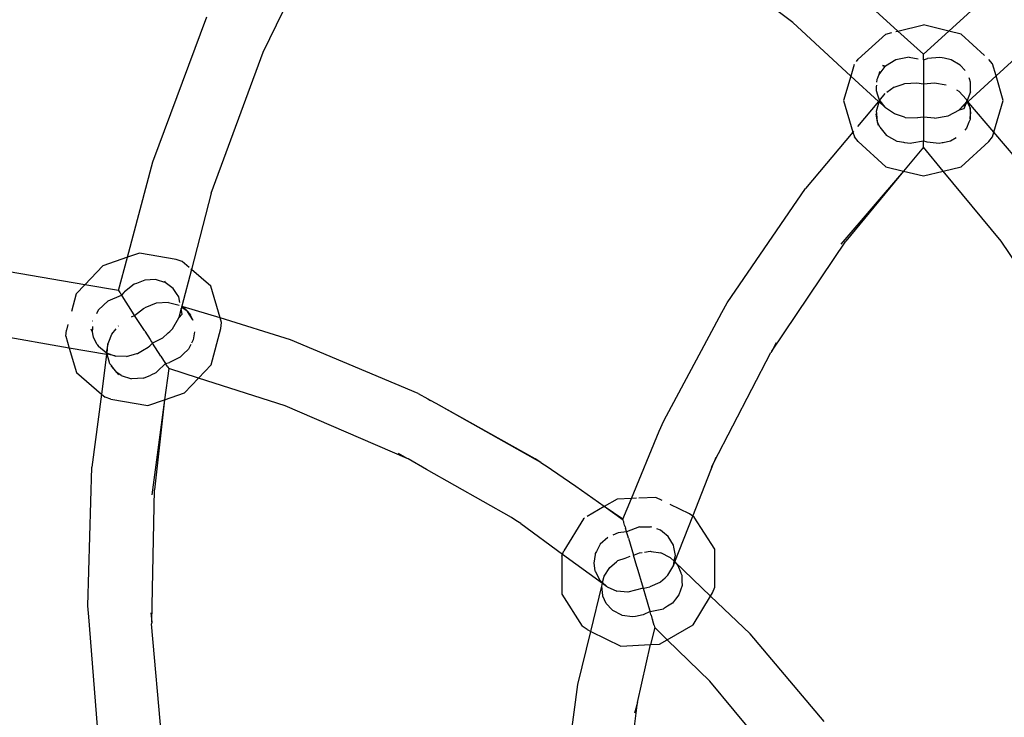
# Model space of a CAD drawing. Extents: x -14490 to 14490, y -8280 to 8280.
# Drawn here: x 10854 to 10928, y 502 to 555 of the extents above; entities that cross this region are included whole.
import ezdxf

# ---------------------------------------------------------------- set-up
doc = ezdxf.new("R2010")
doc.units = 0
doc.layers.get('0').update_dxf_attribs({"linetype": 'CONTINUOUS'})

# ---------------------------------------------------------------- blocks, each defined once
blk = doc.blocks.new('006632')
for p, q in [((10872.322, 552.137), (10877.443, 562.658)), ((10912.176, 554.375), (10903.164, 561.193)), ((10920.085, 553.726), (10914.598, 558.734)), ((10923.915, 553.726), (10929.4, 558.734)), ((10864.033, 543.887), (10868.102, 554.793)), ((10916.537, 550.346), (10912.176, 554.375)), ((10920.085, 553.726), (10922, 554.194)), ((10923.915, 553.726), (10922, 554.194)), ((10931.824, 554.375), (10927.461, 550.351)), ((10919.164, 553.5), (10917.088, 551.603)), ((10919.164, 553.5), (10919.627, 553.614)), ((10919.923, 553.686), (10920.085, 553.726)), ((10922, 551.978), (10920.085, 553.726)), ((10922, 551.978), (10923.915, 553.726)), ((10924.836, 553.5), (10923.915, 553.726)), ((10926.598, 551.89), (10924.836, 553.5)), ((10868.43, 541.53), (10872.322, 552.137)), ((10922, 551.561), (10922, 551.978)), ((10916.793, 551.217), (10916.537, 550.346)), ((10916.964, 551.449), (10917.088, 551.603)), ((10918.932, 551.143), (10919.102, 551.05)), ((10919.137, 551.096), (10918.932, 551.143)), ((10919.137, 551.096), (10919.102, 551.05)), ((10919.92, 551.571), (10919.137, 551.096)), ((10920.916, 551.752), (10919.92, 551.571)), ((10920.916, 551.752), (10921.608, 551.63)), ((10922, 551.561), (10922.311, 551.656)), ((10922, 551.561), (10922, 549.757)), ((10923.236, 551.747), (10922.311, 551.656)), ((10923.412, 551.711), (10923.236, 551.747)), ((10923.557, 551.681), (10923.412, 551.711)), ((10924.076, 551.573), (10923.557, 551.681)), ((10924.773, 551.172), (10924.076, 551.573)), ((10924.773, 551.172), (10925.133, 550.762)), ((10927.197, 551.25), (10926.915, 551.6)), ((10927.461, 550.351), (10927.197, 551.25)), ((10916.537, 550.346), (10915.998, 548.509)), ((10918.621, 548.42), (10916.537, 550.346)), ((10918.639, 550.447), (10918.539, 550.193)), ((10918.691, 550.683), (10918.639, 550.447)), ((10918.805, 550.663), (10918.639, 550.447)), ((10919.102, 551.05), (10918.805, 550.663)), ((10927.461, 550.351), (10925.364, 548.418)), ((10928, 548.509), (10927.461, 550.351)), ((10918.464, 549.651), (10918.455, 549.523)), ((10918.494, 550.077), (10918.481, 549.883)), ((10918.539, 550.193), (10918.494, 550.077)), ((10919.795, 549.498), (10920.395, 549.702)), ((10920.395, 549.702), (10920.604, 549.773)), ((10920.604, 549.773), (10921.504, 549.829)), ((10921.504, 549.829), (10922, 549.757)), ((10922, 549.757), (10922.844, 549.836)), ((10922, 549.757), (10922, 547.26)), ((10922.844, 549.836), (10923.72, 549.673)), ((10925.459, 550.125), (10925.43, 550.199)), ((10925.549, 549.894), (10925.459, 550.125)), ((10925.549, 549.149), (10925.549, 549.894)), ((10918.447, 549.433), (10918.436, 549.252)), ((10918.436, 549.252), (10918.545, 548.917)), ((10918.455, 549.523), (10918.447, 549.433)), ((10918.545, 548.917), (10918.666, 548.543)), ((10918.694, 548.507), (10919.131, 549.027)), ((10919.795, 549.498), (10919.236, 549.103)), ((10924.482, 549.304), (10924.672, 549.201)), ((10924.672, 549.201), (10925.229, 548.579)), ((10925.549, 549.149), (10925.295, 548.501)), ((10915.998, 548.509), (10916.696, 546.131)), ((10918.621, 548.42), (10917.05, 546.552)), ((10918.469, 547.69), (10918.678, 548.411)), ((10918.694, 548.507), (10918.621, 548.42)), ((10918.678, 548.411), (10918.621, 548.42)), ((10918.666, 548.543), (10918.694, 548.507)), ((10918.678, 548.411), (10918.723, 548.472)), ((10919.1, 547.994), (10918.678, 548.411)), ((10918.694, 548.507), (10918.723, 548.472)), ((10918.723, 548.472), (10919.1, 547.994)), ((10924.883, 548.006), (10925.268, 548.431)), ((10925.207, 548.273), (10924.883, 548.006)), ((10925.066, 547.907), (10925.207, 548.273)), ((10925.207, 548.273), (10925.268, 548.431)), ((10925.31, 548.368), (10925.207, 548.273)), ((10925.229, 548.579), (10925.268, 548.431)), ((10925.295, 548.501), (10925.229, 548.579)), ((10925.268, 548.431), (10925.295, 548.501)), ((10925.268, 548.431), (10925.31, 548.368)), ((10925.364, 548.418), (10925.295, 548.501)), ((10925.364, 548.418), (10925.31, 548.368)), ((10925.31, 548.368), (10925.332, 548.313)), ((10925.332, 548.313), (10925.516, 547.914)), ((10925.424, 548.33), (10925.364, 548.418)), ((10925.516, 547.914), (10925.424, 548.33)), ((10927.301, 546.121), (10925.424, 548.33)), ((10927.301, 546.121), (10928, 548.509)), ((10918.486, 547.52), (10918.453, 547.491)), ((10918.486, 547.52), (10918.453, 547.491)), ((10918.453, 547.491), (10918.488, 547.493)), ((10918.551, 546.877), (10918.453, 547.491)), ((10918.486, 547.52), (10918.469, 547.69)), ((10918.488, 547.493), (10918.486, 547.52)), ((10918.551, 546.877), (10918.488, 547.493)), ((10919.1, 547.994), (10919.143, 547.939)), ((10919.816, 547.489), (10919.143, 547.939)), ((10920.582, 547.248), (10919.816, 547.489)), ((10923.861, 547.359), (10924.703, 547.808)), ((10924.703, 547.808), (10925.066, 547.907)), ((10924.703, 547.808), (10924.723, 547.83)), ((10924.723, 547.83), (10924.883, 548.006)), ((10924.723, 547.83), (10925.066, 547.907)), ((10925.508, 547.86), (10925.506, 547.491)), ((10925.506, 547.491), (10925.506, 547.112)), ((10925.506, 547.112), (10925.545, 547.491)), ((10925.516, 547.914), (10925.508, 547.86)), ((10925.508, 547.86), (10925.516, 547.914)), ((10925.508, 547.86), (10925.545, 547.491)), ((10918.715, 546.495), (10918.551, 546.877)), ((10918.551, 546.877), (10918.574, 546.653)), ((10920.582, 547.248), (10920.637, 547.23)), ((10920.637, 547.23), (10921.551, 547.19)), ((10922, 547.26), (10921.551, 547.19)), ((10922.84, 547.178), (10922, 547.26)), ((10922, 547.26), (10922, 545.448)), ((10922.84, 547.178), (10923.861, 547.359)), ((10925.418, 546.884), (10925.234, 546.409)), ((10925.516, 547.068), (10925.418, 546.884)), ((10925.506, 547.112), (10925.516, 547.068)), ((10925.506, 547.112), (10925.516, 547.068)), ((10916.696, 546.131), (10913.121, 541.878)), ((10916.742, 546.185), (10916.696, 546.131)), ((10916.696, 546.131), (10916.803, 545.768)), ((10918.715, 546.495), (10919.23, 545.864)), ((10925.234, 546.409), (10925.11, 546.267)), ((10927.197, 545.768), (10927.301, 546.121)), ((10930.879, 541.878), (10927.301, 546.121)), ((10917.086, 545.414), (10916.803, 545.768)), ((10917.086, 545.414), (10919.162, 543.516)), ((10920.016, 545.416), (10919.23, 545.864)), ((10920.516, 545.338), (10920.016, 545.416)), ((10920.59, 545.326), (10920.516, 545.338)), ((10921.006, 545.261), (10920.59, 545.326)), ((10921.137, 545.286), (10921.006, 545.261)), ((10922, 545.448), (10921.137, 545.286)), ((10922.195, 545.388), (10922, 545.448)), ((10922, 545.001), (10922, 545.448)), ((10922.281, 545.361), (10922.195, 545.388)), ((10923.193, 545.264), (10922.281, 545.361)), ((10923.412, 545.308), (10923.193, 545.264)), ((10923.488, 545.323), (10923.412, 545.308)), ((10924.025, 545.431), (10923.488, 545.323)), ((10924.471, 545.683), (10924.025, 545.431)), ((10924.836, 543.516), (10926.914, 545.414)), ((10926.914, 545.414), (10927.197, 545.768)), ((10922, 545.001), (10920.504, 543.188)), ((10923.496, 543.188), (10922, 545.001)), ((10862.127, 536.707), (10864.033, 543.887)), ((10920.504, 543.188), (10915.781, 537.688)), ((10920.504, 543.188), (10916.158, 537.922)), ((10919.162, 543.516), (10920.504, 543.188)), ((10920.504, 543.188), (10922, 542.822)), ((10922, 542.822), (10923.496, 543.188)), ((10923.496, 543.188), (10924.836, 543.516)), ((10927.842, 537.922), (10923.496, 543.188)), ((10868.43, 541.53), (10866.934, 535.786)), ((10907.229, 533.279), (10913.121, 541.878)), ((10910.598, 529.641), (10916.158, 537.922)), ((10933.419, 529.615), (10927.842, 537.922)), ((10863.023, 537.016), (10862.127, 536.707)), ((10865.795, 536.543), (10863.023, 537.016)), ((10862.127, 536.707), (10860.262, 536.067)), ((10861.461, 534.201), (10862.127, 536.707)), ((10866.227, 536.4), (10865.795, 536.543)), ((10866.768, 535.93), (10866.227, 536.4)), ((10858.905, 534.637), (10851.58, 535.884)), ((10858.905, 534.637), (10860.262, 536.067)), ((10866.934, 535.786), (10866.201, 533.031)), ((10866.934, 535.786), (10866.883, 535.83)), ((10868.385, 534.528), (10866.934, 535.786)), ((10862.93, 534.794), (10862.793, 534.741)), ((10863.426, 534.983), (10862.93, 534.794)), ((10864.229, 535.024), (10863.426, 534.983)), ((10864.395, 534.976), (10864.229, 535.024)), ((10864.869, 534.838), (10864.395, 534.976)), ((10864.969, 534.882), (10864.869, 534.838)), ((10864.969, 534.809), (10864.869, 534.838)), ((10864.969, 534.809), (10864.969, 534.882)), ((10865.373, 534.513), (10864.969, 534.809)), ((10858.252, 533.949), (10858.905, 534.637)), ((10861.461, 534.201), (10858.905, 534.637)), ((10861.461, 534.201), (10861.549, 534.064)), ((10861.549, 534.064), (10861.574, 534.023)), ((10861.848, 534.043), (10861.686, 533.852)), ((10861.895, 534.099), (10861.848, 534.043)), ((10862.625, 534.677), (10861.895, 534.099)), ((10862.793, 534.741), (10862.625, 534.677)), ((10865.572, 534.367), (10865.373, 534.513)), ((10865.772, 534.056), (10865.572, 534.367)), ((10865.82, 533.981), (10865.772, 534.056)), ((10869.086, 532.141), (10868.385, 534.528)), ((10858.252, 533.949), (10857.901, 532.629)), ((10860.324, 533.102), (10860.67, 533.425)), ((10860.67, 533.425), (10861.686, 533.852)), ((10861.574, 534.023), (10861.631, 533.935)), ((10861.631, 533.935), (10861.686, 533.852)), ((10861.715, 533.804), (10861.686, 533.852)), ((10862.504, 532.579), (10861.715, 533.804)), ((10865.209, 533.31), (10864.272, 533.242)), ((10865.209, 533.31), (10866.002, 533.092)), ((10865.975, 533.74), (10865.82, 533.981)), ((10866.061, 533.312), (10865.975, 533.74)), ((10859.93, 532.735), (10859.796, 532.46)), ((10860.324, 533.102), (10859.93, 532.735)), ((10862.66, 532.334), (10862.504, 532.579)), ((10862.66, 532.334), (10863.328, 532.856)), ((10863.328, 532.856), (10863.428, 532.897)), ((10864.272, 533.242), (10863.428, 532.897)), ((10866.156, 532.845), (10865.992, 532.185)), ((10866.185, 532.963), (10866.156, 532.845)), ((10866.242, 532.436), (10866.156, 532.845)), ((10866.201, 533.031), (10866.185, 532.963)), ((10866.185, 532.963), (10866.244, 532.92)), ((10866.314, 532.984), (10866.201, 533.031)), ((10866.244, 532.92), (10866.615, 532.684)), ((10866.615, 532.684), (10866.314, 532.984)), ((10869.086, 532.141), (10866.314, 532.984)), ((10866.615, 532.684), (10866.637, 532.634)), ((10866.637, 532.634), (10866.615, 532.684)), ((10866.637, 532.634), (10866.869, 532.345)), ((10867.041, 532.004), (10866.637, 532.634)), ((10906.834, 532.548), (10907.229, 533.279)), ((10859.522, 531.91), (10859.482, 531.896)), ((10862.424, 532.226), (10862.66, 532.334)), ((10863.395, 531.19), (10862.66, 532.334)), ((10865.523, 531.322), (10865.988, 532.155)), ((10865.988, 532.155), (10866.242, 532.436)), ((10865.988, 532.155), (10865.992, 532.185)), ((10865.992, 532.185), (10866.242, 532.436)), ((10867.041, 532.004), (10866.869, 532.345)), ((10867.041, 532.004), (10867.05, 531.963)), ((10867.068, 531.981), (10867.041, 532.004)), ((10867.041, 532.004), (10867.066, 531.979)), ((10869.189, 531.787), (10869.086, 532.141)), ((10874.391, 530.505), (10869.086, 532.141)), ((10902.475, 524.39), (10906.834, 532.548)), ((10857.48, 530.78), (10857.529, 531.231)), ((10857.639, 531.642), (10857.529, 531.231)), ((10859.377, 531.324), (10859.461, 531.097)), ((10859.482, 531.368), (10859.461, 531.097)), ((10859.461, 531.097), (10859.514, 530.829)), ((10859.492, 531.484), (10859.482, 531.368)), ((10860.947, 530.924), (10861.271, 531.332)), ((10861.426, 531.527), (10861.446, 531.552)), ((10863.422, 531.149), (10863.395, 531.19)), ((10863.422, 531.149), (10863.826, 530.52)), ((10865.191, 531.014), (10865.318, 531.132)), ((10865.318, 531.132), (10865.523, 531.322)), ((10867.167, 531.094), (10867.078, 530.501)), ((10868.422, 528.617), (10869.143, 531.337)), ((10869.143, 531.337), (10869.189, 531.787)), ((10857.747, 529.875), (10851.898, 530.907)), ((10857.48, 530.78), (10857.747, 529.875)), ((10859.514, 530.829), (10859.539, 530.708)), ((10859.848, 530.141), (10859.539, 530.708)), ((10860.643, 530.175), (10860.711, 530.341)), ((10860.711, 530.341), (10860.947, 530.924)), ((10863.826, 530.52), (10863.941, 530.34)), ((10863.941, 530.34), (10864.012, 530.233)), ((10864.762, 530.618), (10864.012, 530.233)), ((10864.762, 530.618), (10865.191, 531.014)), ((10867.078, 530.501), (10866.941, 530.241)), ((10883.996, 526.457), (10874.391, 530.505)), ((10857.747, 529.875), (10858.287, 528.039)), ((10860.541, 529.382), (10857.747, 529.875)), ((10859.848, 530.141), (10859.936, 529.981)), ((10860.514, 529.51), (10859.936, 529.981)), ((10860.643, 530.175), (10860.514, 529.51)), ((10860.599, 529.481), (10860.643, 530.175)), ((10862.881, 529.471), (10863.252, 529.688)), ((10863.252, 529.688), (10863.672, 529.932)), ((10863.672, 529.932), (10863.797, 530.043)), ((10863.797, 530.043), (10864.012, 530.233)), ((10864.641, 529.252), (10864.012, 530.233)), ((10866.703, 529.789), (10866.311, 529.408)), ((10866.89, 530.144), (10866.703, 529.789)), ((10910.598, 529.641), (10910.531, 529.542)), ((10910.928, 530.273), (10910.598, 529.641)), ((10860.541, 529.382), (10860.159, 526.416)), ((10860.514, 529.51), (10860.541, 529.382)), ((10860.514, 529.51), (10860.599, 529.481)), ((10860.594, 529.405), (10860.541, 529.382)), ((10860.594, 529.405), (10860.599, 529.481)), ((10861.174, 529.282), (10860.594, 529.405)), ((10860.807, 528.685), (10860.594, 529.405)), ((10860.599, 529.481), (10861.174, 529.282)), ((10861.174, 529.282), (10861.24, 529.259)), ((10862.049, 529.245), (10861.24, 529.259)), ((10862.049, 529.245), (10862.656, 529.41)), ((10862.656, 529.41), (10862.824, 529.456)), ((10862.824, 529.456), (10862.881, 529.471)), ((10864.641, 529.252), (10864.836, 528.95)), ((10864.836, 528.95), (10864.99, 528.709)), ((10866.094, 529.199), (10865.273, 528.788)), ((10866.254, 529.354), (10866.094, 529.199)), ((10866.311, 529.408), (10866.254, 529.354)), ((10906.221, 521.259), (10910.531, 529.542)), ((10860.914, 528.551), (10860.807, 528.685)), ((10860.914, 528.551), (10860.902, 528.511)), ((10860.914, 528.551), (10860.902, 528.511)), ((10860.902, 528.511), (10860.93, 528.53)), ((10861.316, 528.047), (10860.902, 528.511)), ((10860.93, 528.53), (10860.914, 528.551)), ((10861.316, 528.047), (10860.93, 528.53)), ((10864.352, 528.106), (10864.254, 528.014)), ((10864.99, 528.709), (10864.352, 528.106)), ((10865.232, 528.332), (10864.917, 525.986)), ((10864.99, 528.709), (10865.273, 528.788)), ((10865.115, 528.516), (10864.99, 528.709)), ((10865.115, 528.516), (10865.172, 528.427)), ((10865.172, 528.427), (10865.232, 528.332)), ((10867.471, 527.616), (10865.232, 528.332)), ((10867.471, 527.616), (10868.422, 528.617)), ((10858.287, 528.039), (10860.159, 526.416)), ((10861.66, 527.813), (10861.316, 528.047)), ((10861.316, 528.047), (10861.457, 527.871)), ((10861.66, 527.813), (10862.436, 527.562)), ((10863.34, 527.609), (10862.436, 527.562)), ((10863.34, 527.609), (10863.869, 527.844)), ((10864.254, 528.014), (10863.869, 527.844)), ((10866.41, 526.499), (10867.471, 527.616)), ((10873.975, 525.536), (10867.471, 527.616)), ((10860.159, 526.416), (10859.451, 520.905)), ((10860.159, 526.416), (10860.445, 526.168)), ((10860.875, 526.023), (10860.445, 526.168)), ((10860.875, 526.023), (10863.648, 525.549)), ((10863.648, 525.549), (10864.917, 525.986)), ((10864.917, 525.986), (10863.955, 518.819)), ((10864.917, 525.986), (10864.145, 519.218)), ((10864.917, 525.986), (10866.41, 526.499)), ((10883.996, 526.457), (10884.723, 526.057)), ((10884.723, 526.057), (10884.918, 525.937)), ((10885.342, 525.707), (10884.918, 525.937)), ((10883.157, 521.563), (10873.975, 525.536)), ((10892.801, 521.549), (10885.342, 525.707)), ((10893.219, 521.257), (10885.342, 525.707)), ((10902.131, 523.633), (10902.475, 524.39)), ((10900.028, 518.551), (10902.131, 523.633)), ((10883.157, 521.563), (10882.51, 521.928)), ((10883.238, 521.528), (10883.157, 521.563)), ((10884.612, 520.742), (10883.238, 521.528)), ((10893.219, 521.257), (10892.801, 521.549)), ((10906.371, 521.645), (10906.221, 521.259)), ((10859.143, 510.486), (10859.451, 520.905)), ((10891.006, 517.133), (10884.612, 520.742)), ((10893.219, 521.257), (10893.498, 521.099)), ((10893.538, 521.034), (10893.498, 521.099)), ((10895.845, 519.446), (10893.538, 521.034)), ((10904.649, 517.222), (10906.221, 521.259)), ((10906.221, 521.259), (10906.027, 520.889)), ((10863.944, 509.239), (10864.145, 519.218)), ((10897.982, 517.94), (10895.845, 519.446)), ((10898.949, 518.502), (10897.982, 517.94)), ((10900.028, 518.551), (10898.949, 518.502)), ((10899.389, 517.006), (10900.028, 518.551)), ((10900.41, 518.568), (10900.028, 518.551)), ((10901.871, 518.635), (10900.583, 518.576)), ((10902.338, 518.407), (10901.871, 518.635)), ((10897.982, 517.94), (10896.702, 517.198)), ((10899.41, 516.934), (10897.982, 517.94)), ((10899.389, 517.006), (10897.982, 517.94)), ((10904.4, 517.398), (10902.947, 518.109)), ((10891.335, 516.895), (10891.006, 517.133)), ((10896.42, 517.034), (10894.961, 514.626)), ((10896.507, 517.085), (10896.42, 517.034)), ((10899.41, 516.934), (10899.389, 517.006)), ((10903.308, 513.78), (10904.649, 517.222)), ((10904.649, 517.222), (10904.4, 517.398)), ((10904.766, 517.139), (10904.649, 517.222)), ((10906.311, 514.736), (10904.766, 517.139)), ((10891.705, 516.683), (10891.335, 516.895)), ((10891.705, 516.683), (10894.857, 514.368)), ((10899.418, 516.907), (10899.41, 516.934)), ((10899.453, 516.79), (10899.418, 516.907)), ((10899.467, 516.742), (10899.453, 516.79)), ((10899.525, 516.539), (10899.467, 516.742)), ((10899.553, 516.446), (10899.525, 516.539)), ((10899.563, 516.412), (10899.553, 516.446)), ((10899.563, 516.412), (10899.59, 516.319)), ((10899.664, 516.068), (10899.59, 516.319)), ((10900.641, 516.42), (10899.672, 516.04)), ((10900.641, 516.42), (10901.467, 516.426)), ((10901.564, 516.392), (10901.467, 516.426)), ((10902.211, 516.17), (10901.95, 516.26)), ((10898.256, 515.62), (10897.684, 515.108)), ((10899.029, 515.962), (10898.627, 515.79)), ((10899.672, 516.04), (10899.029, 515.962)), ((10899.672, 516.04), (10899.664, 516.068)), ((10899.76, 515.741), (10899.672, 516.04)), ((10899.813, 515.566), (10899.76, 515.741)), ((10899.813, 515.566), (10900.188, 514.285)), ((10902.371, 516.041), (10902.211, 516.17)), ((10902.809, 515.692), (10902.371, 516.041)), ((10902.996, 515.38), (10902.809, 515.692)), ((10897.684, 515.108), (10897.4, 514.578)), ((10903.203, 515.035), (10902.996, 515.38)), ((10903.23, 514.88), (10903.203, 515.035)), ((10903.34, 514.267), (10903.23, 514.88)), ((10894.793, 514.211), (10894.857, 514.368)), ((10894.793, 514.211), (10894.793, 511.355)), ((10894.857, 514.368), (10894.961, 514.626)), ((10894.857, 514.368), (10897.848, 512.171)), ((10897.295, 514.33), (10897.199, 513.685)), ((10897.307, 514.404), (10897.295, 514.33)), ((10897.4, 514.578), (10897.307, 514.404)), ((10899.023, 513.897), (10899.551, 514.073)), ((10899.551, 514.073), (10899.946, 514.204)), ((10900.188, 514.285), (10900.256, 514.312)), ((10900.434, 513.448), (10900.188, 514.285)), ((10900.256, 514.312), (10900.639, 514.466)), ((10900.639, 514.466), (10900.836, 514.496)), ((10901.014, 514.524), (10901.432, 514.589)), ((10901.432, 514.589), (10901.529, 514.576)), ((10901.529, 514.576), (10902.244, 514.47)), ((10902.973, 514.101), (10902.244, 514.47)), ((10902.973, 514.101), (10903.257, 513.829)), ((10903.285, 513.98), (10903.34, 514.267)), ((10906.311, 511.88), (10906.311, 514.736)), ((10897.199, 513.685), (10897.289, 513.118)), ((10897.979, 512.712), (10898.397, 513.374)), ((10898.397, 513.374), (10898.906, 513.8)), ((10898.906, 513.8), (10899.023, 513.897)), ((10900.443, 513.414), (10900.434, 513.448)), ((10900.443, 513.414), (10900.916, 511.805)), ((10902.777, 512.776), (10903.156, 513.42)), ((10903.156, 513.42), (10903.191, 513.48)), ((10903.191, 513.48), (10903.257, 513.829)), ((10903.191, 513.48), (10903.308, 513.78)), ((10903.257, 513.829), (10903.285, 513.98)), ((10903.257, 513.829), (10903.308, 513.78)), ((10903.308, 513.78), (10903.523, 513.512)), ((10903.308, 513.78), (10905.991, 511.21)), ((10903.523, 513.512), (10903.748, 512.967)), ((10897.289, 513.118), (10897.322, 513.053)), ((10897.322, 513.053), (10897.643, 512.429)), ((10897.861, 512.226), (10897.979, 512.712)), ((10902.209, 512.277), (10902.568, 512.591)), ((10902.568, 512.591), (10902.777, 512.776)), ((10903.748, 512.967), (10903.758, 512.941)), ((10903.758, 512.941), (10903.822, 512.783)), ((10903.822, 512.783), (10903.834, 512.335)), ((10896.975, 508.557), (10897.803, 511.963)), ((10897.643, 512.429), (10897.732, 512.345)), ((10897.732, 512.345), (10897.861, 512.226)), ((10897.803, 511.963), (10897.826, 512.064)), ((10897.887, 511.248), (10897.803, 511.963)), ((10897.826, 512.064), (10897.848, 512.171)), ((10897.848, 512.171), (10897.861, 512.226)), ((10897.848, 512.171), (10898.16, 511.951)), ((10897.861, 512.226), (10898.16, 511.951)), ((10898.16, 511.951), (10898.213, 511.902)), ((10898.213, 511.902), (10898.939, 511.581)), ((10900.916, 511.805), (10900.971, 511.815)), ((10900.971, 511.815), (10901.412, 511.899)), ((10902.16, 512.234), (10901.412, 511.899)), ((10902.16, 512.234), (10902.209, 512.277)), ((10903.844, 512.014), (10903.6, 511.293)), ((10903.834, 512.335), (10903.844, 512.014)), ((10906.145, 511.464), (10906.311, 511.88)), ((10894.793, 511.355), (10896.338, 508.951)), ((10897.895, 511.196), (10897.887, 511.248)), ((10898.145, 510.657), (10897.895, 511.196)), ((10899.766, 511.497), (10898.939, 511.581)), ((10900.916, 511.805), (10899.766, 511.497)), ((10900.916, 511.805), (10901.09, 511.211)), ((10901.09, 511.211), (10901.395, 510.177)), ((10903.6, 511.293), (10903.35, 510.976)), ((10904.686, 509.055), (10905.991, 511.21)), ((10905.991, 511.21), (10906.145, 511.464)), ((10905.991, 511.21), (10908.959, 508.367)), ((10859.205, 509.657), (10859.143, 510.486)), ((10898.582, 510.177), (10898.145, 510.657)), ((10902.738, 510.44), (10902.438, 510.248)), ((10903.121, 510.685), (10902.738, 510.44)), ((10903.35, 510.976), (10903.121, 510.685)), ((10859.949, 500.438), (10859.205, 509.657)), ((10863.879, 509.956), (10863.944, 509.239)), ((10898.629, 510.126), (10898.582, 510.177)), ((10899.305, 509.769), (10898.629, 510.126)), ((10899.342, 509.75), (10899.305, 509.769)), ((10900.119, 509.641), (10899.342, 509.75)), ((10900.328, 509.675), (10900.119, 509.641)), ((10900.926, 509.792), (10900.328, 509.675)), ((10901.434, 510.043), (10900.926, 509.792)), ((10901.395, 510.177), (10901.434, 510.043)), ((10901.434, 510.043), (10902.438, 510.248)), ((10901.434, 510.043), (10901.441, 510.015)), ((10901.494, 509.834), (10901.441, 510.015)), ((10901.51, 509.782), (10901.494, 509.834)), ((10901.51, 509.782), (10901.58, 509.544)), ((10863.944, 509.239), (10863.941, 509.127)), ((10864.713, 500.235), (10863.941, 509.127)), ((10896.701, 508.691), (10896.338, 508.951)), ((10901.58, 509.544), (10901.609, 509.44)), ((10901.691, 509.164), (10901.609, 509.44)), ((10901.713, 509.093), (10901.691, 509.164)), ((10901.725, 509.051), (10901.713, 509.093)), ((10901.725, 509.051), (10901.742, 508.993)), ((10901.742, 508.993), (10901.77, 508.898)), ((10901.77, 508.898), (10901.785, 508.847)), ((10902.731, 507.922), (10904.686, 509.055)), ((10896.01, 504.565), (10896.975, 508.557)), ((10896.701, 508.691), (10896.975, 508.557)), ((10896.975, 508.557), (10899.232, 507.454)), ((10901.785, 508.847), (10901.468, 507.556)), ((10901.785, 508.847), (10902.731, 507.922)), ((10914.541, 501.768), (10908.959, 508.367)), ((10899.232, 507.454), (10901.468, 507.556)), ((10900.492, 503.207), (10901.468, 507.556)), ((10901.468, 507.556), (10902.154, 507.587)), ((10902.154, 507.587), (10902.731, 507.922)), ((10902.731, 507.922), (10905.922, 504.801)), ((10894.881, 495.994), (10896.01, 504.565)), ((10911.279, 498.407), (10905.922, 504.801)), ((10899.441, 494.931), (10900.492, 503.207)), ((10900.492, 503.207), (10900.26, 502.409))]:
    blk.add_line(p, q)

msp = doc.modelspace()

# ---------------------------------------------------------------- block references
at = {"ltscale": 100}
msp.add_blockref('006632', (0, 0), dxfattribs=at)

doc.saveas('drawing.dxf')
